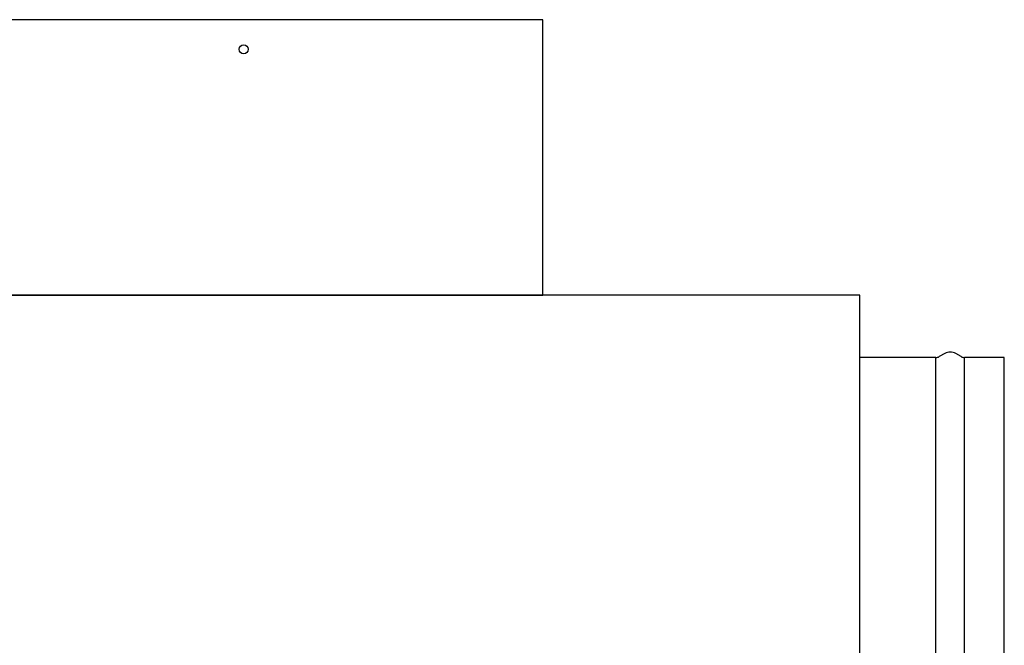
# Model space of a CAD drawing. Units: millimetres. Extents: x 0.2 to 77.9, y -12.8 to 28.2.
# Drawn here: x 16 to 16.3, y 6 to 6.2 of the extents above; entities that cross this region are included whole.
import ezdxf

# ---------------------------------------------------------------- set-up
doc = ezdxf.new("R2010")
doc.units = ezdxf.units.MM
doc.layers.add('AIRZONE ELEMENTOS', color=5, linetype='Continuous')

# ---------------------------------------------------------------- blocks, each defined once
blk = doc.blocks.new('PLENUM EASYZONE STANDARD 4-Z')
at = {"layer": 'AIRZONE ELEMENTOS', "color": 4}
for p, q in [((1.025, 0.1), (0.115, 0.1)), ((1.025, 0), (1.025, 0.1)), ((1.14, -0.206), (1.14, 0)), ((1.14, 0), (0, 0)), ((0.115, 0), (1.025, 0)), ((1.16765, -0.02267), (1.14, -0.02267)), ((1.16765, -0.15932), (1.16765, -0.02267)), ((1.1925, -0.02267), (1.17807, -0.02267)), ((1.17807, -0.15932), (1.17807, -0.02267)), ((1.1925, -0.16), (1.1925, -0.02267))]:
    blk.add_line(p, q, dxfattribs=at)
at = {"layer": 'AIRZONE ELEMENTOS', "color": 4, "linetype": 'Continuous'}
for p, q in [((1.17086, -0.02121), (1.1689, -0.02234)), ((1.17682, -0.02234), (1.17486, -0.02121))]:
    blk.add_line(p, q, dxfattribs=at)
blk.add_circle((0.91639, 0.08925), 0.0016, dxfattribs=at)
blk.add_circle((0.91639, 0.08925), 0.0016, dxfattribs=at)
for centre, radius, start, end in [((1.17286, -0.02467), 0.004, 60, 120), ((1.16765, -0.02017), 0.0025, 270, 300), ((1.17807, -0.02017), 0.0025, 240, 270)]:
    blk.add_arc(centre, radius, start, end, dxfattribs=at)

msp = doc.modelspace()

# ---------------------------------------------------------------- block references
msp.add_blockref('PLENUM EASYZONE STANDARD 4-Z', (15.12515, 6.12532))

doc.saveas('drawing.dxf')
